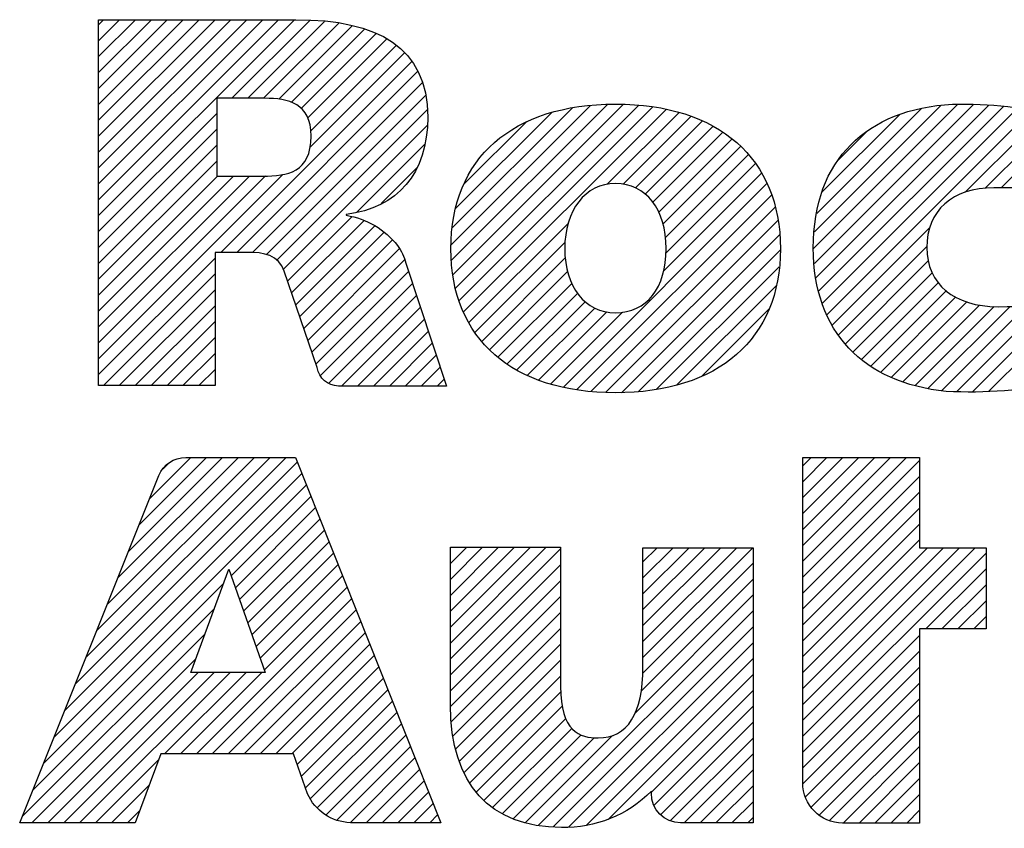
# Model space of a CAD drawing. Units: inches. Extents: x 0 to 11, y 0 to 8.5.
# Drawn here: x 4.8 to 5.4, y 1.4 to 1.8 of the extents above; entities that cross this region are included whole.
import ezdxf

# ---------------------------------------------------------------- set-up
doc = ezdxf.new("R2010")
doc.units = ezdxf.units.IN
doc.header["$LTSCALE"] = 0.605
doc.header["$MEASUREMENT"] = 0
doc.layers.get('0').update_dxf_attribs({"linetype": 'CONTINUOUS'})

# ---------------------------------------------------------------- blocks, each defined once
blk = doc.blocks.new('2019_RA_LOGO_TB_BL0', base_point=(5.37399, 1.61201))
at = {"color": 2, "linetype": 'CONTINUOUS'}
for p, q in [((4.88422, 1.71299), (4.99001, 1.81878)), ((4.88422, 1.72158), (4.98142, 1.81878)), ((4.88422, 1.73016), (4.97284, 1.81878)), ((4.88422, 1.73875), (4.96426, 1.81878)), ((4.88422, 1.74733), (4.95567, 1.81878)), ((4.88422, 1.75591), (4.94709, 1.81878)), ((4.88422, 1.7645), (4.9385, 1.81878)), ((4.88422, 1.77308), (4.92992, 1.81878)), ((4.88422, 1.78166), (4.92134, 1.81878)), ((4.88422, 1.79025), (4.91275, 1.81878)), ((4.88422, 1.79883), (4.90417, 1.81878)), ((4.88422, 1.80741), (4.89559, 1.81878)), ((4.88422, 1.816), (4.887, 1.81878)), ((4.95615, 1.77634), (4.9984, 1.81859)), ((4.96473, 1.77634), (5.0062, 1.81781)), ((4.97331, 1.77634), (5.01387, 1.81689)), ((4.98143, 1.77587), (5.02108, 1.81552)), ((4.98831, 1.77417), (5.02773, 1.81359)), ((4.99361, 1.77088), (5.03402, 1.81129)), ((4.99716, 1.76585), (5.03965, 1.80834)), ((4.99836, 1.74988), (5.04935, 1.80087)), ((4.99871, 1.75882), (5.0448, 1.8049)), ((4.95025, 1.69319), (5.05335, 1.79629)), ((4.95883, 1.69319), (5.05659, 1.79095)), ((4.9673, 1.69307), (5.05883, 1.7846)), ((4.97466, 1.69185), (5.0607, 1.77789)), ((4.98036, 1.68897), (5.06146, 1.77006)), ((5.07445, 1.69722), (5.1496, 1.77237)), ((5.07474, 1.68892), (5.15895, 1.77314)), ((5.07508, 1.70643), (5.13989, 1.77124)), ((5.07537, 1.68097), (5.16753, 1.77313)), ((5.07691, 1.67393), (5.17547, 1.77249)), ((5.07876, 1.66719), (5.18328, 1.77171)), ((5.08118, 1.66103), (5.19046, 1.77031)), ((5.26986, 1.69521), (5.34779, 1.77314)), ((5.2704, 1.68716), (5.35613, 1.77289)), ((5.2704, 1.70433), (5.3386, 1.77254)), ((5.27124, 1.67942), (5.36447, 1.77265)), ((5.27168, 1.71419), (5.32828, 1.7708)), ((5.27274, 1.67234), (5.37239, 1.77199)), ((5.27473, 1.66575), (5.38016, 1.77117)), ((5.2771, 1.65954), (5.38758, 1.77001)), ((4.88422, 1.70441), (4.94803, 1.76822)), ((5.07702, 1.71696), (5.12875, 1.76869)), ((5.08138, 1.7299), (5.11522, 1.76374)), ((5.15867, 1.72994), (5.19744, 1.7687)), ((5.1673, 1.72998), (5.20383, 1.76651)), ((5.17385, 1.72795), (5.21003, 1.76413)), ((5.27467, 1.72577), (5.31633, 1.76743)), ((5.3518, 1.72565), (5.39484, 1.76868)), ((5.3625, 1.72777), (5.40209, 1.76736)), ((5.37126, 1.72794), (5.40757, 1.76425)), ((4.88422, 1.69583), (4.94803, 1.75963)), ((4.98388, 1.6839), (5.06161, 1.76163)), ((5.17914, 1.72465), (5.21565, 1.76117)), ((5.28285, 1.74253), (5.29923, 1.75891)), ((5.18325, 1.72019), (5.22111, 1.75805)), ((5.18648, 1.71483), (5.22595, 1.7543)), ((4.88422, 1.68724), (4.94803, 1.75105)), ((5.02351, 1.71495), (5.06023, 1.75167)), ((5.18876, 1.70853), (5.23068, 1.75045)), ((4.88422, 1.67866), (4.94803, 1.74247)), ((5.19004, 1.70123), (5.2347, 1.74588)), ((5.03666, 1.71952), (5.05603, 1.73889)), ((5.1904, 1.693), (5.23862, 1.74122)), ((4.88422, 1.63574), (4.98363, 1.73515)), ((4.88422, 1.64433), (4.97429, 1.7344)), ((4.88422, 1.65291), (4.96567, 1.73436)), ((4.88422, 1.66149), (4.95709, 1.73436)), ((4.88422, 1.67008), (4.9485, 1.73436)), ((5.18905, 1.68307), (5.24185, 1.73587)), ((5.13502, 1.62046), (5.24486, 1.73029)), ((5.1421, 1.61895), (5.24728, 1.72413)), ((5.14992, 1.61819), (5.24926, 1.71753)), ((4.98622, 1.67766), (5.02087, 1.71231)), ((4.98841, 1.67127), (5.02752, 1.71038)), ((5.15779, 1.61747), (5.2508, 1.71049)), ((4.9906, 1.66487), (5.03311, 1.70738)), ((5.08407, 1.65534), (5.13757, 1.70883)), ((5.2801, 1.65395), (5.33287, 1.70672)), ((4.99279, 1.65847), (5.03835, 1.70403)), ((4.99498, 1.65208), (5.04264, 1.69974)), ((5.16633, 1.61743), (5.25159, 1.70269)), ((4.99716, 1.64568), (5.04669, 1.69521)), ((5.08731, 1.64999), (5.13591, 1.69859)), ((5.1756, 1.61812), (5.25207, 1.69458)), ((5.28328, 1.64854), (5.3311, 1.69636)), ((4.88422, 1.62716), (4.94716, 1.6901)), ((4.99935, 1.63929), (5.04925, 1.68919)), ((5.09112, 1.64522), (5.13607, 1.69017)), ((5.18514, 1.61907), (5.25144, 1.68537)), ((5.28719, 1.64388), (5.33186, 1.68854)), ((4.88688, 1.62124), (4.94716, 1.68152)), ((5.00154, 1.63289), (5.05151, 1.68286)), ((5.09512, 1.64064), (5.1373, 1.68281)), ((5.29124, 1.63934), (5.33405, 1.68215)), ((5.00397, 1.62674), (5.05364, 1.67641)), ((5.09978, 1.63671), (5.1395, 1.67644)), ((5.19626, 1.62161), (5.24975, 1.6751)), ((5.29592, 1.63543), (5.33736, 1.67687)), ((4.89547, 1.62124), (4.94716, 1.67293)), ((5.00825, 1.62244), (5.05577, 1.66996)), ((5.10452, 1.63287), (5.1427, 1.67105)), ((5.30081, 1.63174), (5.34162, 1.67255)), ((5.30622, 1.62857), (5.34674, 1.66908)), ((4.90405, 1.62124), (4.94716, 1.66435)), ((5.0154, 1.62101), (5.0579, 1.66351)), ((5.10999, 1.62976), (5.14678, 1.66655)), ((5.11552, 1.6267), (5.15196, 1.66314)), ((5.20946, 1.62623), (5.24579, 1.66256)), ((5.31196, 1.62572), (5.35265, 1.66641)), ((5.31813, 1.62331), (5.35958, 1.66476)), ((5.32472, 1.62131), (5.3674, 1.66399)), ((5.33167, 1.61969), (5.37598, 1.66399)), ((5.33902, 1.61845), (5.38475, 1.66418)), ((5.34721, 1.61805), (5.39352, 1.66437)), ((5.35569, 1.61795), (5.40245, 1.66471)), ((5.12173, 1.62433), (5.1584, 1.661)), ((5.12803, 1.62205), (5.16683, 1.66084)), ((5.36434, 1.61802), (5.40842, 1.6621)), ((4.91263, 1.62124), (4.94716, 1.65577)), ((5.02399, 1.62101), (5.06004, 1.65705)), ((4.92122, 1.62124), (4.94716, 1.64718)), ((5.03257, 1.62101), (5.06217, 1.6506)), ((5.04116, 1.62101), (5.0643, 1.64415)), ((4.9298, 1.62124), (4.94716, 1.6386)), ((5.04974, 1.62101), (5.06643, 1.6377)), ((5.05832, 1.62101), (5.06856, 1.63125)), ((4.93838, 1.62124), (4.94716, 1.63002)), ((4.94697, 1.62124), (4.94716, 1.62143)), ((5.06691, 1.62101), (5.07069, 1.6248)), ((4.87173, 1.46016), (4.99157, 1.58001)), ((4.87746, 1.47448), (4.98547, 1.58249)), ((4.8832, 1.4888), (4.97689, 1.58249)), ((4.88893, 1.50312), (4.96831, 1.58249)), ((4.89466, 1.51743), (4.95972, 1.58249)), ((4.9004, 1.53175), (4.95114, 1.58249)), ((4.90613, 1.54607), (4.94256, 1.58249)), ((4.91187, 1.56039), (4.93397, 1.58249)), ((4.9192, 1.57631), (4.92204, 1.57914)), ((5.26418, 1.52644), (5.32012, 1.58238)), ((5.26418, 1.53502), (5.31153, 1.58238)), ((5.26418, 1.5436), (5.30295, 1.58238)), ((5.26418, 1.55219), (5.29436, 1.58238)), ((5.26418, 1.56077), (5.28578, 1.58238)), ((5.26418, 1.56935), (5.2772, 1.58238)), ((5.26418, 1.57794), (5.26861, 1.58238)), ((5.26418, 1.51785), (5.32717, 1.58085)), ((4.86599, 1.44585), (4.99401, 1.57386)), ((5.26418, 1.50927), (5.32717, 1.57227)), ((4.86026, 1.43153), (4.99645, 1.56772)), ((5.26418, 1.50069), (5.32717, 1.56369)), ((4.95583, 1.51852), (4.99889, 1.56157)), ((4.95807, 1.51217), (5.00132, 1.55543)), ((5.26418, 1.4921), (5.32717, 1.5551)), ((4.96031, 1.50582), (5.00376, 1.54928)), ((5.26418, 1.48352), (5.32717, 1.54652)), ((4.96254, 1.49948), (5.0062, 1.54314)), ((4.96478, 1.49313), (5.00864, 1.53699)), ((5.26418, 1.47494), (5.32717, 1.53793)), ((4.96701, 1.48678), (5.01108, 1.53084)), ((5.07408, 1.48226), (5.12581, 1.53399)), ((5.07408, 1.49085), (5.11722, 1.53399)), ((5.07408, 1.49943), (5.10864, 1.53399)), ((5.07408, 1.50801), (5.10006, 1.53399)), ((5.07408, 1.5166), (5.09147, 1.53399)), ((5.07408, 1.52518), (5.08289, 1.53399)), ((5.07408, 1.53377), (5.0743, 1.53399)), ((5.07408, 1.47368), (5.1335, 1.5331)), ((5.17796, 1.47456), (5.23716, 1.53376)), ((5.17796, 1.48314), (5.22858, 1.53376)), ((5.17796, 1.49173), (5.21999, 1.53376)), ((5.17796, 1.50031), (5.21141, 1.53376)), ((5.17796, 1.50889), (5.20283, 1.53376)), ((5.17796, 1.51748), (5.19424, 1.53376)), ((5.17796, 1.52606), (5.18566, 1.53376)), ((5.26418, 1.4406), (5.35721, 1.53364)), ((5.26418, 1.44919), (5.34863, 1.53364)), ((5.26418, 1.45777), (5.34005, 1.53364)), ((5.26418, 1.46635), (5.33146, 1.53364)), ((5.26418, 1.43202), (5.36303, 1.53088)), ((4.96925, 1.48043), (5.01352, 1.5247)), ((5.07408, 1.4651), (5.1335, 1.52452)), ((5.17775, 1.46577), (5.23738, 1.52539)), ((4.93411, 1.46643), (4.95455, 1.52215)), ((4.95455, 1.52215), (4.97419, 1.46643)), ((5.33061, 1.48987), (5.36303, 1.52229)), ((4.85453, 1.41721), (4.95171, 1.51439)), ((4.97149, 1.47409), (5.01595, 1.51855)), ((5.07408, 1.45651), (5.1335, 1.51593)), ((5.17695, 1.45637), (5.23738, 1.51681)), ((4.97372, 1.46774), (5.01839, 1.51241)), ((5.3392, 1.48987), (5.36303, 1.51371)), ((4.93705, 1.42248), (5.02083, 1.50626)), ((5.0741, 1.44795), (5.1335, 1.50735)), ((5.17348, 1.44432), (5.23738, 1.50823)), ((5.34778, 1.48987), (5.36303, 1.50513)), ((4.84879, 1.40289), (4.94673, 1.50084)), ((4.94563, 1.42248), (5.02327, 1.50012)), ((5.07464, 1.43991), (5.1335, 1.49876)), ((5.12149, 1.38375), (5.23738, 1.49964)), ((4.95422, 1.42248), (5.02571, 1.49397)), ((5.35636, 1.48987), (5.36303, 1.49654)), ((4.84306, 1.38858), (4.94176, 1.48728)), ((4.9628, 1.42248), (5.02815, 1.48783)), ((5.0755, 1.43218), (5.1335, 1.49018)), ((5.12944, 1.38312), (5.23738, 1.49106)), ((5.13792, 1.38301), (5.23738, 1.48248)), ((5.26418, 1.42343), (5.32717, 1.48643)), ((4.97138, 1.42248), (5.03058, 1.48168)), ((5.077, 1.4251), (5.1335, 1.4816)), ((5.26418, 1.41485), (5.32717, 1.47785)), ((4.8483, 1.38524), (4.93679, 1.47372)), ((4.97997, 1.42248), (5.03302, 1.47554)), ((5.07888, 1.4184), (5.1335, 1.47301)), ((5.14734, 1.38385), (5.23738, 1.47389)), ((4.85689, 1.38524), (4.93808, 1.46643)), ((4.86547, 1.38524), (4.94666, 1.46643)), ((4.87405, 1.38524), (4.95524, 1.46643)), ((4.91988, 1.42248), (4.96383, 1.46643)), ((4.92847, 1.42248), (4.97241, 1.46643)), ((4.97419, 1.46643), (4.93411, 1.46643)), ((4.98855, 1.42248), (5.03546, 1.46939)), ((5.26424, 1.40633), (5.32717, 1.46927)), ((4.99143, 1.41678), (5.0379, 1.46325)), ((5.08152, 1.41245), (5.1335, 1.46443)), ((5.15915, 1.38707), (5.23738, 1.46531)), ((4.99366, 1.41042), (5.04034, 1.4571)), ((5.08437, 1.40672), (5.13374, 1.45609)), ((5.18247, 1.40181), (5.23738, 1.45673)), ((5.26568, 1.39919), (5.32717, 1.46068)), ((4.99588, 1.40406), (5.04278, 1.45096)), ((5.26873, 1.39366), (5.32717, 1.4521)), ((4.99868, 1.39828), (5.04521, 1.44481)), ((5.08816, 1.40192), (5.13441, 1.44817)), ((5.18396, 1.39472), (5.23738, 1.44814)), ((5.09213, 1.39731), (5.13641, 1.44159)), ((5.18743, 1.3896), (5.23738, 1.43956)), ((5.27297, 1.38931), (5.32717, 1.44352)), ((5.00228, 1.39329), (5.04765, 1.43867)), ((5.09683, 1.39342), (5.13972, 1.43631)), ((5.27864, 1.3864), (5.32717, 1.43493)), ((5.00704, 1.38947), (5.05009, 1.43252)), ((5.10221, 1.39022), (5.1447, 1.43272)), ((5.10795, 1.38738), (5.15171, 1.43114)), ((5.11455, 1.3854), (5.1615, 1.43235)), ((5.1927, 1.3863), (5.23738, 1.43098)), ((5.01284, 1.38669), (5.05253, 1.42638)), ((5.28595, 1.38512), (5.32717, 1.42635)), ((4.88264, 1.38524), (4.91669, 1.41929)), ((5.02004, 1.38531), (5.05497, 1.42023)), ((5.20017, 1.38518), (5.23738, 1.42239)), ((5.02862, 1.3853), (5.05741, 1.41409)), ((5.20875, 1.38518), (5.23738, 1.41381)), ((5.29453, 1.38512), (5.32717, 1.41777)), ((5.0372, 1.3853), (5.05984, 1.40794)), ((5.30312, 1.38512), (5.32717, 1.40918)), ((4.89122, 1.38524), (4.91157, 1.40559)), ((5.21734, 1.38518), (5.23738, 1.40523)), ((5.04578, 1.3853), (5.06228, 1.40179)), ((5.3117, 1.38512), (5.32717, 1.4006)), ((4.89981, 1.38524), (4.90645, 1.39189)), ((5.05437, 1.3853), (5.06472, 1.39565)), ((5.22592, 1.38518), (5.23738, 1.39664)), ((5.32028, 1.38512), (5.32717, 1.39201)), ((5.06295, 1.3853), (5.06716, 1.3895)), ((5.23451, 1.38518), (5.23738, 1.38806))]:
    blk.add_line(p, q, dxfattribs=at)
for points, knots in [([(5.04556, 1.69682), (5.03877, 1.70561), (5.02887, 1.71146), (5.0179, 1.71317), (5.0179, 1.71317), (5.0179, 1.71369), (5.0179, 1.71369), (5.0455, 1.71698), (5.06184, 1.7358), (5.06184, 1.76612), (5.06184, 1.80406), (5.03476, 1.81878), (4.99076, 1.81878), (4.99076, 1.81878), (4.88422, 1.81878), (4.88422, 1.81878), (4.88422, 1.81878), (4.88422, 1.62124), (4.88422, 1.62124), (4.88422, 1.62124), (4.94716, 1.62124), (4.94716, 1.62124), (4.94716, 1.62124), (4.94716, 1.69319), (4.94716, 1.69319), (4.94716, 1.69319), (4.96448, 1.69319), (4.96448, 1.69319), (4.97315, 1.69319), (4.98181, 1.6918), (4.98441, 1.68297), (4.98441, 1.68297), (5.00219, 1.631), (5.00219, 1.631), (5.00309, 1.6253), (5.00797, 1.62108), (5.01374, 1.62101), (5.01374, 1.62101), (5.07195, 1.62101), (5.07195, 1.62101), (5.07195, 1.62101), (5.05, 1.68741), (5.05, 1.68741), (5.0492, 1.69083), (5.04768, 1.69403), (5.04556, 1.69682)], [0, 0, 0, 0, 1, 1, 1, 2, 2, 2, 3, 3, 3, 4, 4, 4, 5, 5, 5, 6, 6, 6, 7, 7, 7, 8, 8, 8, 9, 9, 9, 10, 10, 10, 11, 11, 11, 12, 12, 12, 13, 13, 13, 14, 14, 14, 15, 15, 15, 15]), ([(4.97292, 1.73436), (4.97292, 1.73436), (4.94803, 1.73436), (4.94803, 1.73436), (4.94803, 1.73436), (4.94803, 1.77634), (4.94803, 1.77634), (4.94803, 1.77634), (4.97384, 1.77634), (4.97384, 1.77634), (4.98672, 1.77634), (4.9989, 1.77374), (4.9989, 1.75595), (4.9989, 1.73609), (4.98608, 1.73436), (4.97292, 1.73436)], [0, 0, 0, 0, 1, 1, 1, 2, 2, 2, 3, 3, 3, 4, 4, 4, 5, 5, 5, 5]), ([(5.16312, 1.77322), (5.10752, 1.77322), (5.07431, 1.744), (5.07431, 1.69515), (5.07431, 1.6463), (5.10775, 1.61737), (5.16312, 1.61737), (5.2185, 1.61737), (5.25211, 1.64641), (5.25211, 1.69515), (5.25211, 1.74389), (5.21885, 1.77322), (5.16312, 1.77322)], [0, 0, 0, 0, 1, 1, 1, 2, 2, 2, 3, 3, 3, 4, 4, 4, 4]), ([(5.34155, 1.61812), (5.36253, 1.61691), (5.38357, 1.6186), (5.40409, 1.62314), (5.40663, 1.62367), (5.40845, 1.62592), (5.40842, 1.62851), (5.40842, 1.62851), (5.40842, 1.66512), (5.40842, 1.66512), (5.40842, 1.66512), (5.39687, 1.66385), (5.3695, 1.66385), (5.34577, 1.66385), (5.33104, 1.67609), (5.33104, 1.69584), (5.33104, 1.71559), (5.3449, 1.72806), (5.36725, 1.72806), (5.38104, 1.72828), (5.39482, 1.72722), (5.40842, 1.72489), (5.40842, 1.72489), (5.40842, 1.76156), (5.40842, 1.76156), (5.40835, 1.76411), (5.40662, 1.76632), (5.40415, 1.76698), (5.38472, 1.77142), (5.36483, 1.77351), (5.3449, 1.77322), (5.29871, 1.77045), (5.26983, 1.74342), (5.26983, 1.69555), (5.26989, 1.65017), (5.29703, 1.62257), (5.34155, 1.61812)], [0, 0, 0, 0, 1, 1, 1, 2, 2, 2, 3, 3, 3, 4, 4, 4, 5, 5, 5, 6, 6, 6, 7, 7, 7, 8, 8, 8, 9, 9, 9, 10, 10, 10, 11, 11, 11, 12, 12, 12, 12]), ([(5.16312, 1.66056), (5.14672, 1.66056), (5.13575, 1.67454), (5.13575, 1.69521), (5.13575, 1.71588), (5.14672, 1.73032), (5.16312, 1.73032), (5.17952, 1.73032), (5.19044, 1.71652), (5.19044, 1.69521), (5.19044, 1.6739), (5.17999, 1.66056), (5.16312, 1.66056)], [0, 0, 0, 0, 1, 1, 1, 2, 2, 2, 3, 3, 3, 4, 4, 4, 4]), ([(4.93134, 1.58249), (4.92494, 1.5825), (4.91917, 1.57862), (4.91679, 1.57268), (4.91679, 1.57268), (4.84172, 1.38524), (4.84172, 1.38524), (4.84172, 1.38524), (4.90397, 1.38524), (4.90397, 1.38524), (4.90397, 1.38524), (4.91789, 1.42248), (4.91789, 1.42248), (4.91789, 1.42248), (4.98943, 1.42248), (4.98943, 1.42248), (4.98943, 1.42248), (4.99699, 1.40089), (4.99699, 1.40089), (4.99699, 1.40089), (4.99699, 1.40089), (4.99699, 1.40089), (5.00104, 1.39167), (5.01003, 1.3856), (5.02009, 1.3853), (5.02009, 1.3853), (5.06883, 1.3853), (5.06883, 1.3853), (5.06883, 1.3853), (4.99058, 1.58249), (4.99058, 1.58249), (4.99058, 1.58249), (4.93134, 1.58249), (4.93134, 1.58249)], [0, 0, 0, 0, 1, 1, 1, 2, 2, 2, 3, 3, 3, 4, 4, 4, 5, 5, 5, 6, 6, 6, 7, 7, 7, 8, 8, 8, 9, 9, 9, 10, 10, 10, 11, 11, 11, 11]), ([(5.32717, 1.58238), (5.32717, 1.58238), (5.26418, 1.58238), (5.26418, 1.58238), (5.26418, 1.58238), (5.26418, 1.40678), (5.26418, 1.40678), (5.26411, 1.39488), (5.2737, 1.38519), (5.2856, 1.38512), (5.2856, 1.38512), (5.2856, 1.38512), (5.2856, 1.38512), (5.2856, 1.38512), (5.32717, 1.38512), (5.32717, 1.38512), (5.32717, 1.38512), (5.32717, 1.48987), (5.32717, 1.48987), (5.32717, 1.48987), (5.36303, 1.48987), (5.36303, 1.48987), (5.36303, 1.48987), (5.36303, 1.53364), (5.36303, 1.53364), (5.36303, 1.53364), (5.32717, 1.53364), (5.32717, 1.53364), (5.32717, 1.53364), (5.32717, 1.58238), (5.32717, 1.58238)], [0, 0, 0, 0, 1, 1, 1, 2, 2, 2, 3, 3, 3, 4, 4, 4, 5, 5, 5, 6, 6, 6, 7, 7, 7, 8, 8, 8, 9, 9, 9, 10, 10, 10, 10]), ([(5.17796, 1.46949), (5.17796, 1.44402), (5.16976, 1.43109), (5.15371, 1.43109), (5.14372, 1.43109), (5.1335, 1.43444), (5.1335, 1.45892), (5.1335, 1.45892), (5.1335, 1.53399), (5.1335, 1.53399), (5.1335, 1.53399), (5.07408, 1.53399), (5.07408, 1.53399), (5.07408, 1.53399), (5.07408, 1.44893), (5.07408, 1.44893), (5.07408, 1.40626), (5.09539, 1.38276), (5.13408, 1.38276), (5.15224, 1.38226), (5.16978, 1.38938), (5.18247, 1.40239), (5.18247, 1.40239), (5.18247, 1.40123), (5.18247, 1.40123), (5.18244, 1.39244), (5.1895, 1.38528), (5.19829, 1.38518), (5.19829, 1.38518), (5.23738, 1.38518), (5.23738, 1.38518), (5.23738, 1.38518), (5.23738, 1.53376), (5.23738, 1.53376), (5.23738, 1.53376), (5.17796, 1.53376), (5.17796, 1.53376), (5.17796, 1.53376), (5.17796, 1.46949), (5.17796, 1.46949)], [0, 0, 0, 0, 1, 1, 1, 2, 2, 2, 3, 3, 3, 4, 4, 4, 5, 5, 5, 6, 6, 6, 7, 7, 7, 8, 8, 8, 9, 9, 9, 10, 10, 10, 11, 11, 11, 12, 12, 12, 13, 13, 13, 13])]:
    blk.add_open_spline(points, degree=3, knots=knots, dxfattribs=at)

msp = doc.modelspace()

# ---------------------------------------------------------------- block references
at = {"color": 2, "linetype": 'CONTINUOUS'}
msp.add_blockref('2019_RA_LOGO_TB_BL0', (5.37399, 1.61201), dxfattribs=at)

doc.saveas('drawing.dxf')
